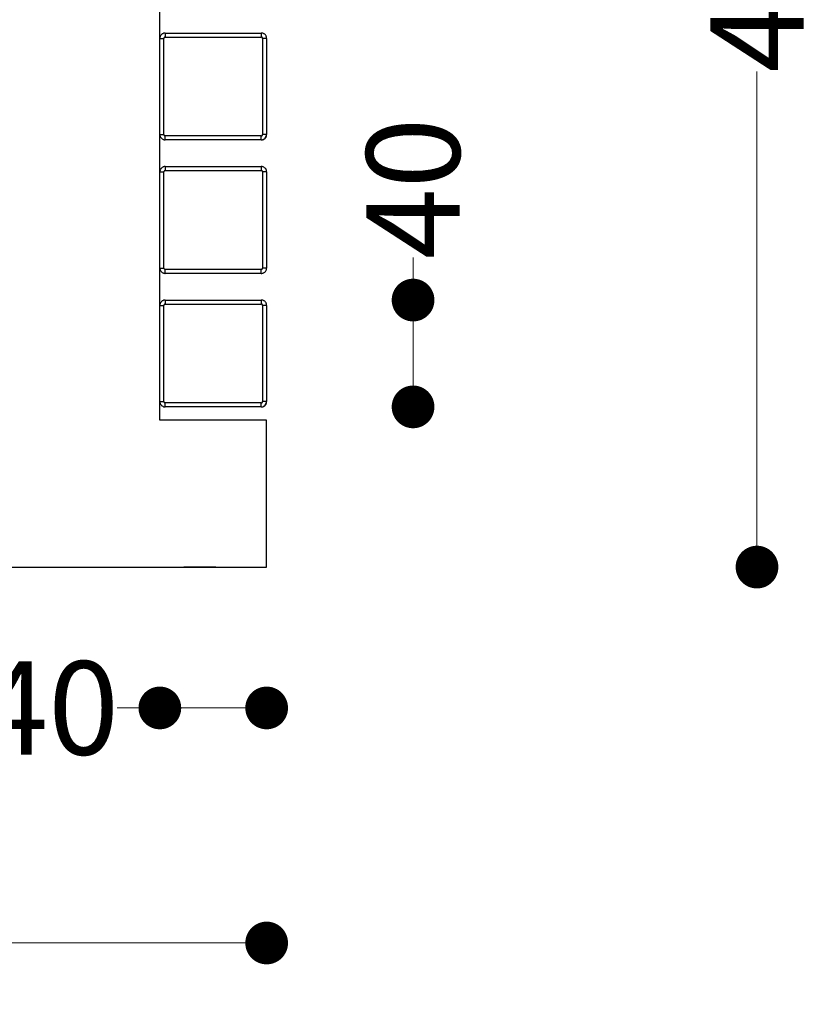
# Model space of a CAD drawing. Units: millimetres. Extents: x 10366 to 13995, y 24552 to 29685.
# Drawn here: x 11697 to 11996, y 27431 to 27800 of the extents above; entities that cross this region are included whole.
import ezdxf

# ---------------------------------------------------------------- set-up
doc = ezdxf.new("R2010")
doc.units = ezdxf.units.MM
doc.header["$LTSCALE"] = 3
doc.layers.add('DomyÅ›lny', color=7, linetype='Continuous')
doc.styles.get("Standard").update_dxf_attribs({"font": 'arial.ttf'})
doc.dimstyles.new('MATEUSZ', dxfattribs={"dimtxt": 35, "dimasz": 16, "dimexe": 0.18, "dimexo": 0.0625, "dimgap": 0.09, "dimtad": 0, "dimdec": 0, "dimdsep": 46, "dimtxsty": 'Standard', "dimblk": 'DOT', "dimcen": 0.09, "dimse1": 1, "dimse2": 1, "dimadec": 0, "dimazin": 0, "dimtfac": 1, "dimtdec": 0, "dimtofl": 0, "dimtmove": 0, "dimatfit": 3, "dimfxl": 1, "dimtolj": 1, "dimtzin": 0, "dimlwd": 9, "dimlwe": 9, "dimarcsym": 0})

# ---------------------------------------------------------------- blocks, each defined once
blk = doc.blocks.new('_Dot')
at = {"color": 0, "linetype": 'ByBlock', "lineweight": -2}
blk.add_line((-0.5, 0), (-1, 0), dxfattribs=at)
at = {"color": 0, "linetype": 'ByBlock', "const_width": 0.5}
blk.add_lwpolyline([(-0.25, 0, 1), (0.25, 0, 1)], format="xyb", close=True, dxfattribs=at)
blk = doc.blocks.new('*D20')
at = {"color": 0, "lineweight": 9, "transparency": 16777216}
for p, q in [((11973.38, 28028.83), (11973.38, 27859.23)), ((11973.38, 27610.83), (11973.38, 27780.43))]:
    blk.add_line(p, q, dxfattribs=at)
at = {"layer": 'Defpoints', "color": 0, "transparency": 16777216}
for p in [(11787.73, 28044.83), (11973.38, 28044.83), (11789.73, 27594.83)]:
    blk.add_point(p, dxfattribs=at)
at = {"color": 0, "lineweight": 9, "transparency": 16777216, "xscale": 16, "yscale": 16, "zscale": 16}
for p, rotation in [((11973.38, 28044.83), 90), ((11973.38, 27594.83), 270)]:
    blk.add_blockref('_Dot', p, dxfattribs=dict(at, rotation=rotation))
at = {"color": 0, "transparency": 16777216, "insert": (11973.38, 27819.83), "char_height": 35, "attachment_point": 5, "rotation": 90}
blk.add_mtext('\\A1;450', dxfattribs=at)
blk = doc.blocks.new('*D21')
at = {"color": 0, "lineweight": 9, "transparency": 16777216}
for p, q in [((11265.73, 27454.07), (11481.04, 27454.07)), ((11773.73, 27454.07), (11558.43, 27454.07))]:
    blk.add_line(p, q, dxfattribs=at)
at = {"layer": 'Defpoints', "color": 0, "transparency": 16777216}
for p in [(11249.73, 27594.83), (11789.73, 27594.83), (11789.73, 27454.07)]:
    blk.add_point(p, dxfattribs=at)
at = {"color": 0, "lineweight": 9, "transparency": 16777216, "xscale": 16, "yscale": 16, "zscale": 16, "rotation": 180}
blk.add_blockref('_Dot', (11249.73, 27454.07), dxfattribs=at)
at = {"color": 0, "lineweight": 9, "transparency": 16777216, "xscale": 16, "yscale": 16, "zscale": 16}
blk.add_blockref('_Dot', (11789.73, 27454.07), dxfattribs=at)
at = {"color": 0, "transparency": 16777216, "insert": (11519.73, 27454.07), "char_height": 35, "attachment_point": 5}
blk.add_mtext('\\A1;540', dxfattribs=at)
blk = doc.blocks.new('*D24')
at = {"color": 0, "lineweight": 9, "transparency": 16777216}
for p, q in [((11844.57, 27694.83), (11844.57, 27710.83)), ((11844.57, 27670.83), (11844.57, 27678.83))]:
    blk.add_line(p, q, dxfattribs=at)
at = {"layer": 'Defpoints', "color": 0, "transparency": 16777216}
for p in [(11787.73, 27694.83), (11844.57, 27694.83), (11787.73, 27654.83)]:
    blk.add_point(p, dxfattribs=at)
at = {"color": 0, "lineweight": 9, "transparency": 16777216, "xscale": 16, "yscale": 16, "zscale": 16}
for p, rotation in [((11844.57, 27694.83), 90), ((11844.57, 27654.83), 270)]:
    blk.add_blockref('_Dot', p, dxfattribs=dict(at, rotation=rotation))
at = {"color": 0, "transparency": 16777216, "insert": (11844.57, 27736.63), "char_height": 35, "attachment_point": 5, "rotation": 90}
blk.add_mtext('\\A1;40', dxfattribs=at)
blk = doc.blocks.new('*D25')
at = {"color": 0, "lineweight": 9, "transparency": 16777216}
for p, q in [((11749.73, 27542.09), (11733.73, 27542.09)), ((11773.73, 27542.09), (11765.73, 27542.09))]:
    blk.add_line(p, q, dxfattribs=at)
at = {"layer": 'Defpoints', "color": 0, "transparency": 16777216}
for p in [(11749.73, 27656.83), (11789.73, 27656.83), (11749.73, 27542.09)]:
    blk.add_point(p, dxfattribs=at)
at = {"color": 0, "lineweight": 9, "transparency": 16777216, "xscale": 16, "yscale": 16, "zscale": 16, "rotation": 180}
blk.add_blockref('_Dot', (11749.73, 27542.09), dxfattribs=at)
at = {"color": 0, "lineweight": 9, "transparency": 16777216, "xscale": 16, "yscale": 16, "zscale": 16}
blk.add_blockref('_Dot', (11789.73, 27542.09), dxfattribs=at)
at = {"color": 0, "transparency": 16777216, "insert": (11707.93, 27542.09), "char_height": 35, "attachment_point": 5}
blk.add_mtext('\\A1;40', dxfattribs=at)

msp = doc.modelspace()

# ---------------------------------------------------------------- linework, layer by layer
at = {"layer": 'DomyÅ›lny'}
for p, q in [((11749.73, 27649.83), (11749.73, 28004.83)), ((11751.73, 27794.83), (11787.73, 27794.83)), ((11751.23, 27756.83), (11751.23, 27792.83)), ((11751.73, 27793.33), (11787.73, 27793.33)), ((11788.23, 27792.83), (11788.23, 27756.83)), ((11789.73, 27792.83), (11789.73, 27756.83)), ((11787.73, 27756.33), (11751.73, 27756.33)), ((11787.73, 27754.83), (11751.73, 27754.83)), ((11751.73, 27744.83), (11787.73, 27744.83)), ((11751.73, 27743.33), (11787.73, 27743.33)), ((11751.23, 27706.83), (11751.23, 27742.83)), ((11788.23, 27742.83), (11788.23, 27706.83)), ((11789.73, 27742.83), (11789.73, 27706.83)), ((11787.73, 27706.33), (11751.73, 27706.33)), ((11787.73, 27704.83), (11751.73, 27704.83)), ((11751.23, 27656.83), (11751.23, 27692.83)), ((11751.73, 27694.83), (11787.73, 27694.83)), ((11751.73, 27693.33), (11787.73, 27693.33)), ((11788.23, 27692.83), (11788.23, 27656.83)), ((11789.73, 27692.83), (11789.73, 27656.83)), ((11787.73, 27656.33), (11751.73, 27656.33)), ((11787.73, 27654.83), (11751.73, 27654.83)), ((11789.73, 27649.83), (11749.73, 27649.83)), ((11789.73, 27594.83), (11789.73, 27649.83)), ((11249.73, 27594.83), (11789.73, 27594.83))]:
    msp.add_line(p, q, dxfattribs=at)
for points in [[(11751.73, 27794.83, 0), (11751.54, 27794.82, 0), (11751.34, 27794.79, 0), (11751.15, 27794.74, 0), (11750.97, 27794.68, 0), (11750.79, 27794.59, 0), (11750.62, 27794.49, 0), (11750.47, 27794.37, 0), (11750.32, 27794.24, 0), (11750.19, 27794.1, 0), (11750.07, 27793.94, 0), (11749.97, 27793.77, 0), (11749.89, 27793.59, 0), (11749.82, 27793.41, 0), (11749.77, 27793.22, 0), (11749.74, 27793.02, 0), (11749.73, 27792.83, 0)], [(11751.73, 27794.83, 0), (11751.73, 27794.83, 0), (11751.73, 27794.83, 0), (11751.73, 27794.83, 0), (11751.73, 27794.83, 0), (11751.73, 27794.83, 0), (11751.73, 27794.83, 0), (11751.73, 27794.83, 0), (11751.73, 27794.83, 0), (11751.73, 27794.83, 0), (11751.73, 27794.83, 0), (11751.73, 27794.83, 0), (11751.73, 27794.83, 0), (11751.73, 27794.83, 0), (11751.73, 27794.82, 0), (11751.73, 27794.78, 0), (11751.73, 27794.64, 0), (11751.73, 27793.33, 0)], [(11789.73, 27792.83, 0), (11789.72, 27793.02, 0), (11789.7, 27793.22, 0), (11789.65, 27793.41, 0), (11789.58, 27793.59, 0), (11789.5, 27793.77, 0), (11789.4, 27793.94, 0), (11789.28, 27794.1, 0), (11789.15, 27794.24, 0), (11789, 27794.37, 0), (11788.85, 27794.49, 0), (11788.68, 27794.59, 0), (11788.5, 27794.68, 0), (11788.31, 27794.74, 0), (11788.12, 27794.79, 0), (11787.93, 27794.82, 0), (11787.73, 27794.83, 0)], [(11787.73, 27794.83, 0), (11787.73, 27794.83, 0), (11787.73, 27794.83, 0), (11787.73, 27794.83, 0), (11787.73, 27794.83, 0), (11787.73, 27794.83, 0), (11787.73, 27794.83, 0), (11787.73, 27794.83, 0), (11787.73, 27794.83, 0), (11787.73, 27794.83, 0), (11787.73, 27794.83, 0), (11787.73, 27794.83, 0), (11787.73, 27794.83, 0), (11787.73, 27794.83, 0), (11787.73, 27794.82, 0), (11787.73, 27794.78, 0), (11787.73, 27794.64, 0), (11787.73, 27793.33, 0)], [(11749.73, 27792.83, 0), (11749.73, 27792.83, 0), (11749.73, 27792.83, 0), (11749.73, 27792.83, 0), (11749.73, 27792.83, 0), (11749.73, 27792.83, 0), (11749.73, 27792.83, 0), (11749.73, 27792.83, 0), (11749.73, 27792.83, 0), (11749.73, 27792.83, 0), (11749.73, 27792.83, 0), (11749.73, 27792.83, 0), (11749.74, 27792.83, 0), (11749.74, 27792.83, 0), (11749.78, 27792.83, 0), (11749.92, 27792.83, 0), (11751.23, 27792.83, 0)], [(11751.73, 27793.33, 0), (11751.69, 27793.33, 0), (11751.64, 27793.32, 0), (11751.59, 27793.31, 0), (11751.54, 27793.29, 0), (11751.5, 27793.27, 0), (11751.46, 27793.24, 0), (11751.42, 27793.21, 0), (11751.38, 27793.18, 0), (11751.35, 27793.15, 0), (11751.32, 27793.11, 0), (11751.29, 27793.06, 0), (11751.27, 27793.02, 0), (11751.26, 27792.97, 0), (11751.24, 27792.93, 0), (11751.24, 27792.88, 0), (11751.23, 27792.83, 0)], [(11788.23, 27792.83, 0), (11788.23, 27792.88, 0), (11788.22, 27792.93, 0), (11788.21, 27792.97, 0), (11788.2, 27793.02, 0), (11788.18, 27793.06, 0), (11788.15, 27793.11, 0), (11788.12, 27793.15, 0), (11788.09, 27793.18, 0), (11788.05, 27793.21, 0), (11788.01, 27793.24, 0), (11787.97, 27793.27, 0), (11787.93, 27793.29, 0), (11787.88, 27793.31, 0), (11787.83, 27793.32, 0), (11787.78, 27793.33, 0), (11787.73, 27793.33, 0)], [(11789.73, 27792.83, 0), (11789.73, 27792.83, 0), (11789.73, 27792.83, 0), (11789.73, 27792.83, 0), (11789.73, 27792.83, 0), (11789.73, 27792.83, 0), (11789.73, 27792.83, 0), (11789.73, 27792.83, 0), (11789.73, 27792.83, 0), (11789.73, 27792.83, 0), (11789.73, 27792.83, 0), (11789.73, 27792.83, 0), (11789.73, 27792.83, 0), (11789.73, 27792.83, 0), (11789.72, 27792.83, 0), (11789.69, 27792.83, 0), (11789.55, 27792.83, 0), (11788.23, 27792.83, 0)], [(11749.73, 27756.83, 0), (11749.74, 27756.63, 0), (11749.77, 27756.44, 0), (11749.82, 27756.25, 0), (11749.89, 27756.06, 0), (11749.97, 27755.89, 0), (11750.07, 27755.72, 0), (11750.19, 27755.56, 0), (11750.32, 27755.41, 0), (11750.47, 27755.28, 0), (11750.62, 27755.17, 0), (11750.79, 27755.06, 0), (11750.97, 27754.98, 0), (11751.15, 27754.91, 0), (11751.34, 27754.87, 0), (11751.54, 27754.84, 0), (11751.73, 27754.83, 0)], [(11749.73, 27756.83, 0), (11749.73, 27756.83, 0), (11749.73, 27756.83, 0), (11749.73, 27756.83, 0), (11749.73, 27756.83, 0), (11749.73, 27756.83, 0), (11749.73, 27756.83, 0), (11749.73, 27756.83, 0), (11749.73, 27756.83, 0), (11749.73, 27756.83, 0), (11749.73, 27756.83, 0), (11749.73, 27756.83, 0), (11749.74, 27756.83, 0), (11749.74, 27756.83, 0), (11749.78, 27756.83, 0), (11749.92, 27756.83, 0), (11751.23, 27756.83, 0)], [(11751.23, 27756.83, 0), (11751.24, 27756.78, 0), (11751.24, 27756.73, 0), (11751.26, 27756.68, 0), (11751.27, 27756.64, 0), (11751.29, 27756.59, 0), (11751.32, 27756.55, 0), (11751.35, 27756.51, 0), (11751.38, 27756.47, 0), (11751.42, 27756.44, 0), (11751.46, 27756.41, 0), (11751.5, 27756.39, 0), (11751.54, 27756.37, 0), (11751.59, 27756.35, 0), (11751.64, 27756.34, 0), (11751.69, 27756.33, 0), (11751.73, 27756.33, 0)], [(11751.73, 27754.83, 0), (11751.73, 27754.83, 0), (11751.73, 27754.83, 0), (11751.73, 27754.83, 0), (11751.73, 27754.83, 0), (11751.73, 27754.83, 0), (11751.73, 27754.83, 0), (11751.73, 27754.83, 0), (11751.73, 27754.83, 0), (11751.73, 27754.83, 0), (11751.73, 27754.83, 0), (11751.73, 27754.83, 0), (11751.73, 27754.83, 0), (11751.73, 27754.84, 0), (11751.73, 27754.87, 0), (11751.73, 27755.01, 0), (11751.73, 27756.33, 0)], [(11787.73, 27754.83, 0), (11787.93, 27754.84, 0), (11788.12, 27754.87, 0), (11788.31, 27754.91, 0), (11788.5, 27754.98, 0), (11788.68, 27755.06, 0), (11788.85, 27755.17, 0), (11789, 27755.28, 0), (11789.15, 27755.41, 0), (11789.28, 27755.56, 0), (11789.4, 27755.72, 0), (11789.5, 27755.89, 0), (11789.58, 27756.06, 0), (11789.65, 27756.25, 0), (11789.7, 27756.44, 0), (11789.72, 27756.63, 0), (11789.73, 27756.83, 0)], [(11787.73, 27756.33, 0), (11787.78, 27756.33, 0), (11787.83, 27756.34, 0), (11787.88, 27756.35, 0), (11787.93, 27756.37, 0), (11787.97, 27756.39, 0), (11788.01, 27756.41, 0), (11788.05, 27756.44, 0), (11788.09, 27756.47, 0), (11788.12, 27756.51, 0), (11788.15, 27756.55, 0), (11788.18, 27756.59, 0), (11788.2, 27756.64, 0), (11788.21, 27756.68, 0), (11788.22, 27756.73, 0), (11788.23, 27756.78, 0), (11788.23, 27756.83, 0)], [(11787.73, 27754.83, 0), (11787.73, 27754.83, 0), (11787.73, 27754.83, 0), (11787.73, 27754.83, 0), (11787.73, 27754.83, 0), (11787.73, 27754.83, 0), (11787.73, 27754.83, 0), (11787.73, 27754.83, 0), (11787.73, 27754.83, 0), (11787.73, 27754.83, 0), (11787.73, 27754.83, 0), (11787.73, 27754.83, 0), (11787.73, 27754.83, 0), (11787.73, 27754.84, 0), (11787.73, 27754.87, 0), (11787.73, 27755.01, 0), (11787.73, 27756.33, 0)], [(11789.73, 27756.83, 0), (11789.73, 27756.83, 0), (11789.73, 27756.83, 0), (11789.73, 27756.83, 0), (11789.73, 27756.83, 0), (11789.73, 27756.83, 0), (11789.73, 27756.83, 0), (11789.73, 27756.83, 0), (11789.73, 27756.83, 0), (11789.73, 27756.83, 0), (11789.73, 27756.83, 0), (11789.73, 27756.83, 0), (11789.73, 27756.83, 0), (11789.73, 27756.83, 0), (11789.72, 27756.83, 0), (11789.69, 27756.83, 0), (11789.55, 27756.83, 0), (11788.23, 27756.83, 0)], [(11751.73, 27744.83, 0), (11751.54, 27744.82, 0), (11751.34, 27744.79, 0), (11751.15, 27744.74, 0), (11750.97, 27744.68, 0), (11750.79, 27744.59, 0), (11750.62, 27744.49, 0), (11750.47, 27744.37, 0), (11750.32, 27744.24, 0), (11750.19, 27744.1, 0), (11750.07, 27743.94, 0), (11749.97, 27743.77, 0), (11749.89, 27743.59, 0), (11749.82, 27743.41, 0), (11749.77, 27743.22, 0), (11749.74, 27743.02, 0), (11749.73, 27742.83, 0)], [(11751.73, 27743.33, 0), (11751.69, 27743.33, 0), (11751.64, 27743.32, 0), (11751.59, 27743.31, 0), (11751.54, 27743.29, 0), (11751.5, 27743.27, 0), (11751.46, 27743.24, 0), (11751.42, 27743.21, 0), (11751.38, 27743.18, 0), (11751.35, 27743.15, 0), (11751.32, 27743.11, 0), (11751.29, 27743.06, 0), (11751.27, 27743.02, 0), (11751.26, 27742.97, 0), (11751.24, 27742.93, 0), (11751.24, 27742.88, 0), (11751.23, 27742.83, 0)], [(11751.73, 27744.83, 0), (11751.73, 27744.83, 0), (11751.73, 27744.83, 0), (11751.73, 27744.83, 0), (11751.73, 27744.83, 0), (11751.73, 27744.83, 0), (11751.73, 27744.83, 0), (11751.73, 27744.83, 0), (11751.73, 27744.83, 0), (11751.73, 27744.83, 0), (11751.73, 27744.83, 0), (11751.73, 27744.83, 0), (11751.73, 27744.83, 0), (11751.73, 27744.83, 0), (11751.73, 27744.82, 0), (11751.73, 27744.78, 0), (11751.73, 27744.64, 0), (11751.73, 27743.33, 0)], [(11789.73, 27742.83, 0), (11789.73, 27742.84, 0), (11789.72, 27743.05, 0), (11789.69, 27743.24, 0), (11789.64, 27743.43, 0), (11789.57, 27743.62, 0), (11789.49, 27743.79, 0), (11789.38, 27743.96, 0), (11789.26, 27744.12, 0), (11789.13, 27744.26, 0), (11788.98, 27744.39, 0), (11788.82, 27744.51, 0), (11788.65, 27744.61, 0), (11788.47, 27744.69, 0), (11788.29, 27744.75, 0), (11788.1, 27744.79, 0), (11787.92, 27744.82, 0), (11787.73, 27744.83, 0)], [(11787.73, 27744.83, 0), (11787.73, 27744.83, 0), (11787.73, 27744.83, 0), (11787.73, 27744.83, 0), (11787.73, 27744.83, 0), (11787.73, 27744.83, 0), (11787.73, 27744.83, 0), (11787.73, 27744.83, 0), (11787.73, 27744.83, 0), (11787.73, 27744.83, 0), (11787.73, 27744.83, 0), (11787.73, 27744.83, 0), (11787.73, 27744.83, 0), (11787.73, 27744.83, 0), (11787.73, 27744.82, 0), (11787.73, 27744.78, 0), (11787.73, 27744.64, 0), (11787.73, 27743.33, 0)], [(11788.23, 27742.83, 0), (11788.23, 27742.88, 0), (11788.22, 27742.93, 0), (11788.21, 27742.97, 0), (11788.2, 27743.02, 0), (11788.17, 27743.06, 0), (11788.15, 27743.11, 0), (11788.12, 27743.15, 0), (11788.09, 27743.18, 0), (11788.05, 27743.22, 0), (11788.01, 27743.24, 0), (11787.97, 27743.27, 0), (11787.92, 27743.29, 0), (11787.88, 27743.31, 0), (11787.83, 27743.32, 0), (11787.78, 27743.33, 0), (11787.73, 27743.33, 0)], [(11749.73, 27742.83, 0), (11749.73, 27742.83, 0), (11749.73, 27742.83, 0), (11749.73, 27742.83, 0), (11749.73, 27742.83, 0), (11749.73, 27742.83, 0), (11749.73, 27742.83, 0), (11749.73, 27742.83, 0), (11749.73, 27742.83, 0), (11749.73, 27742.83, 0), (11749.73, 27742.83, 0), (11749.73, 27742.83, 0), (11749.74, 27742.83, 0), (11749.74, 27742.83, 0), (11749.78, 27742.83, 0), (11749.92, 27742.83, 0), (11751.23, 27742.83, 0)], [(11789.73, 27742.83, 0), (11789.73, 27742.83, 0), (11789.73, 27742.83, 0), (11789.73, 27742.83, 0), (11789.73, 27742.83, 0), (11789.73, 27742.83, 0), (11789.73, 27742.83, 0), (11789.73, 27742.83, 0), (11789.73, 27742.83, 0), (11789.73, 27742.83, 0), (11789.73, 27742.83, 0), (11789.73, 27742.83, 0), (11789.73, 27742.83, 0), (11789.73, 27742.83, 0), (11789.72, 27742.83, 0), (11789.69, 27742.83, 0), (11789.55, 27742.83, 0), (11788.23, 27742.83, 0)], [(11749.73, 27706.83, 0), (11749.74, 27706.63, 0), (11749.77, 27706.44, 0), (11749.82, 27706.25, 0), (11749.89, 27706.06, 0), (11749.97, 27705.89, 0), (11750.07, 27705.72, 0), (11750.19, 27705.56, 0), (11750.32, 27705.41, 0), (11750.47, 27705.28, 0), (11750.62, 27705.17, 0), (11750.79, 27705.06, 0), (11750.97, 27704.98, 0), (11751.15, 27704.91, 0), (11751.34, 27704.87, 0), (11751.54, 27704.84, 0), (11751.73, 27704.83, 0)], [(11749.73, 27706.83, 0), (11749.73, 27706.83, 0), (11749.73, 27706.83, 0), (11749.73, 27706.83, 0), (11749.73, 27706.83, 0), (11749.73, 27706.83, 0), (11749.73, 27706.83, 0), (11749.73, 27706.83, 0), (11749.73, 27706.83, 0), (11749.73, 27706.83, 0), (11749.73, 27706.83, 0), (11749.73, 27706.83, 0), (11749.74, 27706.83, 0), (11749.74, 27706.83, 0), (11749.78, 27706.83, 0), (11749.92, 27706.83, 0), (11751.23, 27706.83, 0)], [(11751.23, 27706.83, 0), (11751.24, 27706.78, 0), (11751.24, 27706.73, 0), (11751.26, 27706.68, 0), (11751.27, 27706.64, 0), (11751.29, 27706.59, 0), (11751.32, 27706.55, 0), (11751.35, 27706.51, 0), (11751.38, 27706.47, 0), (11751.42, 27706.44, 0), (11751.46, 27706.41, 0), (11751.5, 27706.39, 0), (11751.54, 27706.37, 0), (11751.59, 27706.35, 0), (11751.64, 27706.34, 0), (11751.69, 27706.33, 0), (11751.73, 27706.33, 0)], [(11751.73, 27704.83, 0), (11751.73, 27704.83, 0), (11751.73, 27704.83, 0), (11751.73, 27704.83, 0), (11751.73, 27704.83, 0), (11751.73, 27704.83, 0), (11751.73, 27704.83, 0), (11751.73, 27704.83, 0), (11751.73, 27704.83, 0), (11751.73, 27704.83, 0), (11751.73, 27704.83, 0), (11751.73, 27704.83, 0), (11751.73, 27704.83, 0), (11751.73, 27704.84, 0), (11751.73, 27704.87, 0), (11751.73, 27705.01, 0), (11751.73, 27706.33, 0)], [(11787.73, 27704.83, 0), (11787.93, 27704.84, 0), (11788.12, 27704.87, 0), (11788.31, 27704.91, 0), (11788.5, 27704.98, 0), (11788.68, 27705.06, 0), (11788.85, 27705.17, 0), (11789, 27705.28, 0), (11789.15, 27705.41, 0), (11789.28, 27705.56, 0), (11789.4, 27705.72, 0), (11789.5, 27705.89, 0), (11789.58, 27706.06, 0), (11789.65, 27706.25, 0), (11789.7, 27706.44, 0), (11789.72, 27706.63, 0), (11789.73, 27706.83, 0)], [(11787.73, 27706.33, 0), (11787.78, 27706.33, 0), (11787.83, 27706.34, 0), (11787.88, 27706.35, 0), (11787.93, 27706.37, 0), (11787.97, 27706.39, 0), (11788.01, 27706.41, 0), (11788.05, 27706.44, 0), (11788.09, 27706.47, 0), (11788.12, 27706.51, 0), (11788.15, 27706.55, 0), (11788.18, 27706.59, 0), (11788.2, 27706.64, 0), (11788.21, 27706.68, 0), (11788.22, 27706.73, 0), (11788.23, 27706.78, 0), (11788.23, 27706.83, 0)], [(11787.73, 27704.83, 0), (11787.73, 27704.83, 0), (11787.73, 27704.83, 0), (11787.73, 27704.83, 0), (11787.73, 27704.83, 0), (11787.73, 27704.83, 0), (11787.73, 27704.83, 0), (11787.73, 27704.83, 0), (11787.73, 27704.83, 0), (11787.73, 27704.83, 0), (11787.73, 27704.83, 0), (11787.73, 27704.83, 0), (11787.73, 27704.83, 0), (11787.73, 27704.84, 0), (11787.73, 27704.87, 0), (11787.73, 27705.01, 0), (11787.73, 27706.33, 0)], [(11789.73, 27706.83, 0), (11789.73, 27706.83, 0), (11789.73, 27706.83, 0), (11789.73, 27706.83, 0), (11789.73, 27706.83, 0), (11789.73, 27706.83, 0), (11789.73, 27706.83, 0), (11789.73, 27706.83, 0), (11789.73, 27706.83, 0), (11789.73, 27706.83, 0), (11789.73, 27706.83, 0), (11789.73, 27706.83, 0), (11789.73, 27706.83, 0), (11789.73, 27706.83, 0), (11789.72, 27706.83, 0), (11789.69, 27706.83, 0), (11789.55, 27706.83, 0), (11788.23, 27706.83, 0)], [(11751.73, 27694.83, 0), (11751.54, 27694.82, 0), (11751.34, 27694.79, 0), (11751.15, 27694.74, 0), (11750.97, 27694.68, 0), (11750.79, 27694.59, 0), (11750.62, 27694.49, 0), (11750.47, 27694.37, 0), (11750.32, 27694.24, 0), (11750.19, 27694.1, 0), (11750.07, 27693.94, 0), (11749.97, 27693.77, 0), (11749.89, 27693.59, 0), (11749.82, 27693.41, 0), (11749.77, 27693.22, 0), (11749.74, 27693.02, 0), (11749.73, 27692.83, 0)], [(11749.73, 27692.83, 0), (11749.73, 27692.83, 0), (11749.73, 27692.83, 0), (11749.73, 27692.83, 0), (11749.73, 27692.83, 0), (11749.73, 27692.83, 0), (11749.73, 27692.83, 0), (11749.73, 27692.83, 0), (11749.73, 27692.83, 0), (11749.73, 27692.83, 0), (11749.73, 27692.83, 0), (11749.73, 27692.83, 0), (11749.74, 27692.83, 0), (11749.74, 27692.83, 0), (11749.78, 27692.83, 0), (11749.92, 27692.83, 0), (11751.23, 27692.83, 0)], [(11751.73, 27693.33, 0), (11751.69, 27693.33, 0), (11751.64, 27693.32, 0), (11751.59, 27693.31, 0), (11751.54, 27693.29, 0), (11751.5, 27693.27, 0), (11751.46, 27693.24, 0), (11751.42, 27693.21, 0), (11751.38, 27693.18, 0), (11751.35, 27693.15, 0), (11751.32, 27693.11, 0), (11751.29, 27693.06, 0), (11751.27, 27693.02, 0), (11751.26, 27692.97, 0), (11751.24, 27692.93, 0), (11751.24, 27692.88, 0), (11751.23, 27692.83, 0)], [(11751.73, 27694.83, 0), (11751.73, 27694.83, 0), (11751.73, 27694.83, 0), (11751.73, 27694.83, 0), (11751.73, 27694.83, 0), (11751.73, 27694.83, 0), (11751.73, 27694.83, 0), (11751.73, 27694.83, 0), (11751.73, 27694.83, 0), (11751.73, 27694.83, 0), (11751.73, 27694.83, 0), (11751.73, 27694.83, 0), (11751.73, 27694.83, 0), (11751.73, 27694.83, 0), (11751.73, 27694.82, 0), (11751.73, 27694.78, 0), (11751.73, 27694.64, 0), (11751.73, 27693.33, 0)], [(11787.73, 27694.83, 0), (11787.73, 27694.83, 0), (11787.73, 27694.83, 0), (11787.73, 27694.83, 0), (11787.73, 27694.83, 0), (11787.73, 27694.83, 0), (11787.73, 27694.83, 0), (11787.73, 27694.83, 0), (11787.73, 27694.83, 0), (11787.73, 27694.83, 0), (11787.73, 27694.83, 0), (11787.73, 27694.83, 0), (11787.73, 27694.83, 0), (11787.73, 27694.83, 0), (11787.73, 27694.82, 0), (11787.73, 27694.78, 0), (11787.73, 27694.64, 0), (11787.73, 27693.33, 0)], [(11789.73, 27692.83, 0), (11789.72, 27693.02, 0), (11789.7, 27693.22, 0), (11789.65, 27693.41, 0), (11789.58, 27693.59, 0), (11789.5, 27693.77, 0), (11789.4, 27693.94, 0), (11789.28, 27694.1, 0), (11789.15, 27694.24, 0), (11789, 27694.37, 0), (11788.85, 27694.49, 0), (11788.68, 27694.59, 0), (11788.5, 27694.68, 0), (11788.31, 27694.74, 0), (11788.12, 27694.79, 0), (11787.93, 27694.82, 0), (11787.73, 27694.83, 0)], [(11788.23, 27692.83, 0), (11788.23, 27692.88, 0), (11788.22, 27692.93, 0), (11788.21, 27692.97, 0), (11788.2, 27693.02, 0), (11788.18, 27693.06, 0), (11788.15, 27693.11, 0), (11788.12, 27693.15, 0), (11788.09, 27693.18, 0), (11788.05, 27693.21, 0), (11788.01, 27693.24, 0), (11787.97, 27693.27, 0), (11787.93, 27693.29, 0), (11787.88, 27693.31, 0), (11787.83, 27693.32, 0), (11787.78, 27693.33, 0), (11787.73, 27693.33, 0)], [(11789.73, 27692.83, 0), (11789.73, 27692.83, 0), (11789.73, 27692.83, 0), (11789.73, 27692.83, 0), (11789.73, 27692.83, 0), (11789.73, 27692.83, 0), (11789.73, 27692.83, 0), (11789.73, 27692.83, 0), (11789.73, 27692.83, 0), (11789.73, 27692.83, 0), (11789.73, 27692.83, 0), (11789.73, 27692.83, 0), (11789.73, 27692.83, 0), (11789.73, 27692.83, 0), (11789.72, 27692.83, 0), (11789.69, 27692.83, 0), (11789.55, 27692.83, 0), (11788.23, 27692.83, 0)], [(11749.73, 27656.83, 0), (11749.74, 27656.63, 0), (11749.77, 27656.44, 0), (11749.82, 27656.25, 0), (11749.89, 27656.06, 0), (11749.97, 27655.89, 0), (11750.07, 27655.72, 0), (11750.19, 27655.56, 0), (11750.32, 27655.41, 0), (11750.47, 27655.28, 0), (11750.62, 27655.17, 0), (11750.79, 27655.06, 0), (11750.97, 27654.98, 0), (11751.15, 27654.91, 0), (11751.34, 27654.87, 0), (11751.54, 27654.84, 0), (11751.73, 27654.83, 0)], [(11749.73, 27656.83, 0), (11749.73, 27656.83, 0), (11749.73, 27656.83, 0), (11749.73, 27656.83, 0), (11749.73, 27656.83, 0), (11749.73, 27656.83, 0), (11749.73, 27656.83, 0), (11749.73, 27656.83, 0), (11749.73, 27656.83, 0), (11749.73, 27656.83, 0), (11749.73, 27656.83, 0), (11749.73, 27656.83, 0), (11749.74, 27656.83, 0), (11749.74, 27656.83, 0), (11749.78, 27656.83, 0), (11749.92, 27656.83, 0), (11751.23, 27656.83, 0)], [(11751.23, 27656.83, 0), (11751.24, 27656.78, 0), (11751.24, 27656.73, 0), (11751.26, 27656.68, 0), (11751.27, 27656.64, 0), (11751.29, 27656.59, 0), (11751.32, 27656.55, 0), (11751.35, 27656.51, 0), (11751.38, 27656.47, 0), (11751.42, 27656.44, 0), (11751.46, 27656.41, 0), (11751.5, 27656.39, 0), (11751.54, 27656.37, 0), (11751.59, 27656.35, 0), (11751.64, 27656.34, 0), (11751.69, 27656.33, 0), (11751.73, 27656.33, 0)], [(11751.73, 27654.83, 0), (11751.73, 27654.83, 0), (11751.73, 27654.83, 0), (11751.73, 27654.83, 0), (11751.73, 27654.83, 0), (11751.73, 27654.83, 0), (11751.73, 27654.83, 0), (11751.73, 27654.83, 0), (11751.73, 27654.83, 0), (11751.73, 27654.83, 0), (11751.73, 27654.83, 0), (11751.73, 27654.83, 0), (11751.73, 27654.83, 0), (11751.73, 27654.84, 0), (11751.73, 27654.87, 0), (11751.73, 27655.01, 0), (11751.73, 27656.33, 0)], [(11787.73, 27654.83, 0), (11787.93, 27654.84, 0), (11788.12, 27654.87, 0), (11788.31, 27654.91, 0), (11788.5, 27654.98, 0), (11788.68, 27655.06, 0), (11788.85, 27655.17, 0), (11789, 27655.28, 0), (11789.15, 27655.41, 0), (11789.28, 27655.56, 0), (11789.4, 27655.72, 0), (11789.5, 27655.89, 0), (11789.58, 27656.06, 0), (11789.65, 27656.25, 0), (11789.7, 27656.44, 0), (11789.72, 27656.63, 0), (11789.73, 27656.83, 0)], [(11787.73, 27656.33, 0), (11787.78, 27656.33, 0), (11787.83, 27656.34, 0), (11787.88, 27656.35, 0), (11787.93, 27656.37, 0), (11787.97, 27656.39, 0), (11788.01, 27656.41, 0), (11788.05, 27656.44, 0), (11788.09, 27656.47, 0), (11788.12, 27656.51, 0), (11788.15, 27656.55, 0), (11788.18, 27656.59, 0), (11788.2, 27656.64, 0), (11788.21, 27656.68, 0), (11788.22, 27656.73, 0), (11788.23, 27656.78, 0), (11788.23, 27656.83, 0)], [(11787.73, 27654.83, 0), (11787.73, 27654.83, 0), (11787.73, 27654.83, 0), (11787.73, 27654.83, 0), (11787.73, 27654.83, 0), (11787.73, 27654.83, 0), (11787.73, 27654.83, 0), (11787.73, 27654.83, 0), (11787.73, 27654.83, 0), (11787.73, 27654.83, 0), (11787.73, 27654.83, 0), (11787.73, 27654.83, 0), (11787.73, 27654.83, 0), (11787.73, 27654.84, 0), (11787.73, 27654.87, 0), (11787.73, 27655.01, 0), (11787.73, 27656.33, 0)], [(11789.73, 27656.83, 0), (11789.73, 27656.83, 0), (11789.73, 27656.83, 0), (11789.73, 27656.83, 0), (11789.73, 27656.83, 0), (11789.73, 27656.83, 0), (11789.73, 27656.83, 0), (11789.73, 27656.83, 0), (11789.73, 27656.83, 0), (11789.73, 27656.83, 0), (11789.73, 27656.83, 0), (11789.73, 27656.83, 0), (11789.73, 27656.83, 0), (11789.73, 27656.83, 0), (11789.72, 27656.83, 0), (11789.69, 27656.83, 0), (11789.55, 27656.83, 0), (11788.23, 27656.83, 0)]]:
    msp.add_polyline3d(points, dxfattribs=at)
msp.add_polyline3d([(11764.73, 27594.83, 0), (11758.73, 27594.83, 0), (11764.73, 27594.83, 0), (11770.73, 27594.83, 0)], close=True, dxfattribs=at)
for centre in [(11787.73, 27756.83), (11787.73, 27656.83)]:
    msp.add_arc(centre, 2, 270, 0, dxfattribs=at)

# ---------------------------------------------------------------- dimensions: what is measured, and where the dimension line sits
for base, p1, p2, picture, middle in [((11973.38, 28044.83), (11789.73, 27594.83), (11787.73, 28044.83), '*D20', (11973.38, 27819.83)), ((11844.57, 27694.83), (11787.73, 27654.83), (11787.73, 27694.83), '*D24', (11844.57, 27736.63))]:
    dim = msp.add_linear_dim(base=base, p1=p1, p2=p2, angle=90, dimstyle='MATEUSZ')
    dim.commit()
    dim.dimension.update_dxf_attribs({"geometry": picture, "text_midpoint": middle})
for base, p1, p2, picture, middle in [((11749.73, 27542.09), (11789.73, 27656.83), (11749.73, 27656.83), '*D25', (11707.93, 27542.09)), ((11789.73, 27454.07), (11249.73, 27594.83), (11789.73, 27594.83), '*D21', (11519.73, 27454.07))]:
    dim = msp.add_linear_dim(base=base, p1=p1, p2=p2, dimstyle='MATEUSZ')
    dim.commit()
    dim.dimension.update_dxf_attribs({"geometry": picture, "text_midpoint": middle})

doc.saveas('drawing.dxf')
